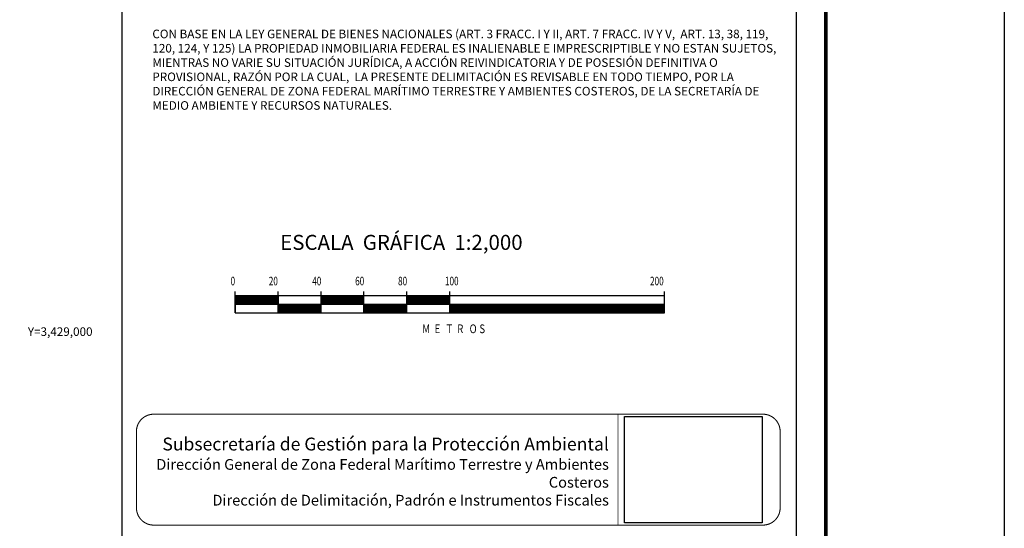
# Model space of a CAD drawing. Units: millimetres. Extents: x 301876 to 304276, y 3428652 to 3430452.
# Drawn here: x 303817 to 304276, y 3428908 to 3429145 of the extents above; entities that cross this region are included whole.
import ezdxf
from ezdxf.enums import TextEntityAlignment as Align

# ---------------------------------------------------------------- set-up
doc = ezdxf.new("R2010")
doc.units = ezdxf.units.MM
doc.linetypes.add('CENTRO1', pattern=[0.44, 0.2, -0.08, 0.08, -0.08])
for name, color, linetype in [('CUADCONZI', 7, 'Continuous'), ('CVL_RET_TX', 7, 'Continuous'), ('Lomo', 7, 'Continuous'), ('MARGEN', 7, 'Continuous')]:
    doc.layers.add(name, color=color, linetype=linetype)
doc.styles.add('ROMAND', font='romand', dxfattribs={"height": 80})
doc.styles.add('ROMANS', font='ROMANS', dxfattribs={"height": 0.2})
doc.styles.add('SIMPLEX1', font='simplex1.shx')
doc.styles.get("Standard").update_dxf_attribs({"font": 'arial.ttf'})
picture_1 = doc.add_image_def('image2.jpg', size_in_pixel=(1000, 773))

msp = doc.modelspace()

# ---------------------------------------------------------------- linework, layer by layer
at = {"layer": 'Lomo', "color": 7}
for p, q in [((303864.7, 3428747, 1.16), (303864.7, 3430344.63, 1.16)), ((304178.99, 3428747, 1.16), (304178.99, 3430344.63, 1.16)), ((303917.37, 3429008.69, 1.16), (303917.37, 3429018.69, 1.16)), ((303917.37, 3429013.65, 1.16), (303920.41, 3429016.69, 1.16)), ((303917.37, 3429014.01, 1.16), (303920.06, 3429016.69, 1.16)), ((303917.37, 3429014.36, 1.16), (303919.7, 3429016.69, 1.16)), ((303917.37, 3429014.71, 1.16), (303919.35, 3429016.69, 1.16)), ((303917.37, 3429013.3, 1.16), (303920.76, 3429016.69, 1.16)), ((303917.37, 3429015.07, 1.16), (303919, 3429016.69, 1.16)), ((303917.37, 3429015.42, 1.16), (303918.64, 3429016.69, 1.16)), ((303917.37, 3429015.77, 1.16), (303918.29, 3429016.69, 1.16)), ((303917.37, 3429016.13, 1.16), (303917.93, 3429016.69, 1.16)), ((303917.37, 3429016.48, 1.16), (303917.58, 3429016.69, 1.16)), ((303917.37, 3429016.69, 1.16), (303917.37, 3429008.69, 1.16)), ((303917.37, 3429012.94, 1.16), (303921.12, 3429016.69, 1.16)), ((304117.37, 3429016.69, 1.16), (303917.37, 3429016.69, 1.16)), ((303917.47, 3429012.69, 1.16), (303921.47, 3429016.69, 1.16)), ((303917.82, 3429012.69, 1.16), (303921.82, 3429016.69, 1.16)), ((303918.18, 3429012.69, 1.16), (303922.18, 3429016.69, 1.16)), ((303918.53, 3429012.69, 1.16), (303922.53, 3429016.69, 1.16)), ((303918.88, 3429012.69, 1.16), (303922.88, 3429016.69, 1.16)), ((303919.24, 3429012.69, 1.16), (303923.24, 3429016.69, 1.16)), ((303919.59, 3429012.69, 1.16), (303923.59, 3429016.69, 1.16)), ((303919.95, 3429012.69, 1.16), (303923.95, 3429016.69, 1.16)), ((303920.3, 3429012.69, 1.16), (303924.3, 3429016.69, 1.16)), ((303920.65, 3429012.69, 1.16), (303924.65, 3429016.69, 1.16)), ((303921.01, 3429012.69, 1.16), (303925.01, 3429016.69, 1.16)), ((303921.36, 3429012.69, 1.16), (303925.36, 3429016.69, 1.16)), ((303921.71, 3429012.69, 1.16), (303925.71, 3429016.69, 1.16)), ((303922.07, 3429012.69, 1.16), (303926.07, 3429016.69, 1.16)), ((303922.42, 3429012.69, 1.16), (303926.42, 3429016.69, 1.16)), ((303922.77, 3429012.69, 1.16), (303926.77, 3429016.69, 1.16)), ((303923.13, 3429012.69, 1.16), (303927.13, 3429016.69, 1.16)), ((303923.48, 3429012.69, 1.16), (303927.48, 3429016.69, 1.16)), ((303923.83, 3429012.69, 1.16), (303927.83, 3429016.69, 1.16)), ((303924.19, 3429012.69, 1.16), (303928.19, 3429016.69, 1.16)), ((303924.54, 3429012.69, 1.16), (303928.54, 3429016.69, 1.16)), ((303924.89, 3429012.69, 1.16), (303928.89, 3429016.69, 1.16)), ((303925.25, 3429012.69, 1.16), (303929.25, 3429016.69, 1.16)), ((303925.6, 3429012.69, 1.16), (303929.6, 3429016.69, 1.16)), ((303925.96, 3429012.69, 1.16), (303929.96, 3429016.69, 1.16)), ((303926.31, 3429012.69, 1.16), (303930.31, 3429016.69, 1.16)), ((303926.66, 3429012.69, 1.16), (303930.66, 3429016.69, 1.16)), ((303927.02, 3429012.69, 1.16), (303931.02, 3429016.69, 1.16)), ((303927.37, 3429012.69, 1.16), (303931.37, 3429016.69, 1.16)), ((303927.72, 3429012.69, 1.16), (303931.72, 3429016.69, 1.16)), ((303928.08, 3429012.69, 1.16), (303932.08, 3429016.69, 1.16)), ((303928.43, 3429012.69, 1.16), (303932.43, 3429016.69, 1.16)), ((303928.78, 3429012.69, 1.16), (303932.78, 3429016.69, 1.16)), ((303929.14, 3429012.69, 1.16), (303933.14, 3429016.69, 1.16)), ((303929.49, 3429012.69, 1.16), (303933.49, 3429016.69, 1.16)), ((303929.84, 3429012.69, 1.16), (303933.84, 3429016.69, 1.16)), ((303930.2, 3429012.69, 1.16), (303934.2, 3429016.69, 1.16)), ((303930.55, 3429012.69, 1.16), (303934.55, 3429016.69, 1.16)), ((303930.91, 3429012.69, 1.16), (303934.91, 3429016.69, 1.16)), ((303931.26, 3429012.69, 1.16), (303935.26, 3429016.69, 1.16)), ((303931.61, 3429012.69, 1.16), (303935.61, 3429016.69, 1.16)), ((303931.97, 3429012.69, 1.16), (303935.97, 3429016.69, 1.16)), ((303932.32, 3429012.69, 1.16), (303936.32, 3429016.69, 1.16)), ((303932.67, 3429012.69, 1.16), (303936.67, 3429016.69, 1.16)), ((303933.03, 3429012.69, 1.16), (303937.03, 3429016.69, 1.16)), ((303933.38, 3429012.69, 1.16), (303937.37, 3429016.68, 1.16)), ((303933.73, 3429012.69, 1.16), (303937.37, 3429016.33, 1.16)), ((303934.09, 3429012.69, 1.16), (303937.37, 3429015.97, 1.16)), ((303934.44, 3429012.69, 1.16), (303937.37, 3429015.62, 1.16)), ((303934.79, 3429012.69, 1.16), (303937.37, 3429015.27, 1.16)), ((303935.15, 3429012.69, 1.16), (303937.37, 3429014.91, 1.16)), ((303935.5, 3429012.69, 1.16), (303937.37, 3429014.56, 1.16)), ((303937.37, 3429008.69, 1.16), (303937.37, 3429018.69, 1.16)), ((303937.37, 3429016.69, 1.16), (303937.37, 3429008.69, 1.16)), ((303957.37, 3429008.69, 1.16), (303957.37, 3429018.69, 1.16)), ((303957.37, 3429012.99, 1.16), (303961.07, 3429016.69, 1.16)), ((303957.37, 3429013.35, 1.16), (303960.71, 3429016.69, 1.16)), ((303957.37, 3429013.7, 1.16), (303960.36, 3429016.69, 1.16)), ((303957.37, 3429014.05, 1.16), (303960.01, 3429016.69, 1.16)), ((303957.37, 3429014.41, 1.16), (303959.65, 3429016.69, 1.16)), ((303957.37, 3429014.76, 1.16), (303959.3, 3429016.69, 1.16)), ((303957.37, 3429015.11, 1.16), (303958.95, 3429016.69, 1.16)), ((303957.37, 3429015.47, 1.16), (303958.59, 3429016.69, 1.16)), ((303957.37, 3429015.82, 1.16), (303958.24, 3429016.69, 1.16)), ((303957.37, 3429016.18, 1.16), (303957.89, 3429016.69, 1.16)), ((303957.37, 3429016.53, 1.16), (303957.53, 3429016.69, 1.16)), ((303957.42, 3429012.69, 1.16), (303961.42, 3429016.69, 1.16)), ((303957.78, 3429012.69, 1.16), (303961.78, 3429016.69, 1.16)), ((303958.13, 3429012.69, 1.16), (303962.13, 3429016.69, 1.16)), ((303958.48, 3429012.69, 1.16), (303962.48, 3429016.69, 1.16)), ((303958.84, 3429012.69, 1.16), (303962.84, 3429016.69, 1.16)), ((303959.19, 3429012.69, 1.16), (303963.19, 3429016.69, 1.16)), ((303959.54, 3429012.69, 1.16), (303963.54, 3429016.69, 1.16)), ((303959.9, 3429012.69, 1.16), (303963.9, 3429016.69, 1.16)), ((303960.25, 3429012.69, 1.16), (303964.25, 3429016.69, 1.16)), ((303960.6, 3429012.69, 1.16), (303964.6, 3429016.69, 1.16)), ((303960.96, 3429012.69, 1.16), (303964.96, 3429016.69, 1.16)), ((303961.31, 3429012.69, 1.16), (303965.31, 3429016.69, 1.16)), ((303961.66, 3429012.69, 1.16), (303965.66, 3429016.69, 1.16)), ((303962.02, 3429012.69, 1.16), (303966.02, 3429016.69, 1.16)), ((303962.37, 3429012.69, 1.16), (303966.37, 3429016.69, 1.16)), ((303962.72, 3429012.69, 1.16), (303966.72, 3429016.69, 1.16)), ((303963.08, 3429012.69, 1.16), (303967.08, 3429016.69, 1.16)), ((303963.43, 3429012.69, 1.16), (303967.43, 3429016.69, 1.16)), ((303963.79, 3429012.69, 1.16), (303967.79, 3429016.69, 1.16)), ((303964.14, 3429012.69, 1.16), (303968.14, 3429016.69, 1.16)), ((303964.49, 3429012.69, 1.16), (303968.49, 3429016.69, 1.16)), ((303964.85, 3429012.69, 1.16), (303968.85, 3429016.69, 1.16)), ((303965.2, 3429012.69, 1.16), (303969.2, 3429016.69, 1.16)), ((303965.55, 3429012.69, 1.16), (303969.55, 3429016.69, 1.16)), ((303965.91, 3429012.69, 1.16), (303969.91, 3429016.69, 1.16)), ((303966.26, 3429012.69, 1.16), (303970.26, 3429016.69, 1.16)), ((303966.61, 3429012.69, 1.16), (303970.61, 3429016.69, 1.16)), ((303966.97, 3429012.69, 1.16), (303970.97, 3429016.69, 1.16)), ((303967.32, 3429012.69, 1.16), (303971.32, 3429016.69, 1.16)), ((303967.67, 3429012.69, 1.16), (303971.67, 3429016.69, 1.16)), ((303968.03, 3429012.69, 1.16), (303972.03, 3429016.69, 1.16)), ((303968.38, 3429012.69, 1.16), (303972.38, 3429016.69, 1.16)), ((303968.74, 3429012.69, 1.16), (303972.74, 3429016.69, 1.16)), ((303969.09, 3429012.69, 1.16), (303973.09, 3429016.69, 1.16)), ((303969.44, 3429012.69, 1.16), (303973.44, 3429016.69, 1.16)), ((303969.8, 3429012.69, 1.16), (303973.8, 3429016.69, 1.16)), ((303970.15, 3429012.69, 1.16), (303974.15, 3429016.69, 1.16)), ((303970.5, 3429012.69, 1.16), (303974.5, 3429016.69, 1.16)), ((303970.86, 3429012.69, 1.16), (303974.86, 3429016.69, 1.16)), ((303971.21, 3429012.69, 1.16), (303975.21, 3429016.69, 1.16)), ((303971.56, 3429012.69, 1.16), (303975.56, 3429016.69, 1.16)), ((303971.92, 3429012.69, 1.16), (303975.92, 3429016.69, 1.16)), ((303972.27, 3429012.69, 1.16), (303976.27, 3429016.69, 1.16)), ((303972.62, 3429012.69, 1.16), (303976.62, 3429016.69, 1.16)), ((303972.98, 3429012.69, 1.16), (303976.98, 3429016.69, 1.16)), ((303973.33, 3429012.69, 1.16), (303977.33, 3429016.69, 1.16)), ((303973.69, 3429012.69, 1.16), (303977.37, 3429016.38, 1.16)), ((303974.04, 3429012.69, 1.16), (303977.37, 3429016.02, 1.16)), ((303974.39, 3429012.69, 1.16), (303977.37, 3429015.67, 1.16)), ((303974.75, 3429012.69, 1.16), (303977.37, 3429015.32, 1.16)), ((303975.1, 3429012.69, 1.16), (303977.37, 3429014.96, 1.16)), ((303975.45, 3429012.69, 1.16), (303977.37, 3429014.61, 1.16)), ((303977.37, 3429008.69, 1.16), (303977.37, 3429018.69, 1.16)), ((303997.37, 3429008.69, 1.16), (303997.37, 3429018.69, 1.16)), ((303997.37, 3429012.69, 1.16), (304001.37, 3429016.69, 1.16)), ((303997.37, 3429013.04, 1.16), (304001.02, 3429016.69, 1.16)), ((303997.37, 3429013.4, 1.16), (304000.67, 3429016.69, 1.16)), ((303997.37, 3429013.75, 1.16), (304000.31, 3429016.69, 1.16)), ((303997.37, 3429014.1, 1.16), (303999.96, 3429016.69, 1.16)), ((303997.37, 3429014.46, 1.16), (303999.61, 3429016.69, 1.16)), ((303997.37, 3429014.81, 1.16), (303999.25, 3429016.69, 1.16)), ((303997.37, 3429015.16, 1.16), (303998.9, 3429016.69, 1.16)), ((303997.37, 3429015.52, 1.16), (303998.54, 3429016.69, 1.16)), ((303997.37, 3429015.87, 1.16), (303998.19, 3429016.69, 1.16)), ((303997.37, 3429016.22, 1.16), (303997.84, 3429016.69, 1.16)), ((303997.37, 3429016.58, 1.16), (303997.48, 3429016.69, 1.16)), ((303997.73, 3429012.69, 1.16), (304001.73, 3429016.69, 1.16)), ((303998.08, 3429012.69, 1.16), (304002.08, 3429016.69, 1.16)), ((303998.43, 3429012.69, 1.16), (304002.43, 3429016.69, 1.16)), ((303998.79, 3429012.69, 1.16), (304002.79, 3429016.69, 1.16)), ((303999.14, 3429012.69, 1.16), (304003.14, 3429016.69, 1.16)), ((303999.49, 3429012.69, 1.16), (304003.49, 3429016.69, 1.16)), ((303999.85, 3429012.69, 1.16), (304003.85, 3429016.69, 1.16)), ((304000.2, 3429012.69, 1.16), (304004.2, 3429016.69, 1.16)), ((304000.56, 3429012.69, 1.16), (304004.56, 3429016.69, 1.16)), ((304000.91, 3429012.69, 1.16), (304004.91, 3429016.69, 1.16)), ((304001.26, 3429012.69, 1.16), (304005.26, 3429016.69, 1.16)), ((304001.62, 3429012.69, 1.16), (304005.62, 3429016.69, 1.16)), ((304001.97, 3429012.69, 1.16), (304005.97, 3429016.69, 1.16)), ((304002.32, 3429012.69, 1.16), (304006.32, 3429016.69, 1.16)), ((304002.68, 3429012.69, 1.16), (304006.68, 3429016.69, 1.16)), ((304003.03, 3429012.69, 1.16), (304007.03, 3429016.69, 1.16)), ((304003.38, 3429012.69, 1.16), (304007.38, 3429016.69, 1.16)), ((304003.74, 3429012.69, 1.16), (304007.74, 3429016.69, 1.16)), ((304004.09, 3429012.69, 1.16), (304008.09, 3429016.69, 1.16)), ((304004.44, 3429012.69, 1.16), (304008.44, 3429016.69, 1.16)), ((304004.8, 3429012.69, 1.16), (304008.8, 3429016.69, 1.16)), ((304005.15, 3429012.69, 1.16), (304009.15, 3429016.69, 1.16)), ((304005.5, 3429012.69, 1.16), (304009.5, 3429016.69, 1.16)), ((304005.86, 3429012.69, 1.16), (304009.86, 3429016.69, 1.16)), ((304006.21, 3429012.69, 1.16), (304010.21, 3429016.69, 1.16)), ((304006.57, 3429012.69, 1.16), (304010.57, 3429016.69, 1.16)), ((304006.92, 3429012.69, 1.16), (304010.92, 3429016.69, 1.16)), ((304007.27, 3429012.69, 1.16), (304011.27, 3429016.69, 1.16)), ((304007.63, 3429012.69, 1.16), (304011.63, 3429016.69, 1.16)), ((304007.98, 3429012.69, 1.16), (304011.98, 3429016.69, 1.16)), ((304008.33, 3429012.69, 1.16), (304012.33, 3429016.69, 1.16)), ((304008.69, 3429012.69, 1.16), (304012.69, 3429016.69, 1.16)), ((304009.04, 3429012.69, 1.16), (304013.04, 3429016.69, 1.16)), ((304009.39, 3429012.69, 1.16), (304013.39, 3429016.69, 1.16)), ((304009.75, 3429012.69, 1.16), (304013.75, 3429016.69, 1.16)), ((304010.1, 3429012.69, 1.16), (304014.1, 3429016.69, 1.16)), ((304010.45, 3429012.69, 1.16), (304014.45, 3429016.69, 1.16)), ((304010.81, 3429012.69, 1.16), (304014.81, 3429016.69, 1.16)), ((304011.16, 3429012.69, 1.16), (304015.16, 3429016.69, 1.16)), ((304011.52, 3429012.69, 1.16), (304015.52, 3429016.69, 1.16)), ((304011.87, 3429012.69, 1.16), (304015.87, 3429016.69, 1.16)), ((304012.22, 3429012.69, 1.16), (304016.22, 3429016.69, 1.16)), ((304012.58, 3429012.69, 1.16), (304016.58, 3429016.69, 1.16)), ((304012.93, 3429012.69, 1.16), (304016.93, 3429016.69, 1.16)), ((304013.28, 3429012.69, 1.16), (304017.28, 3429016.69, 1.16)), ((304013.64, 3429012.69, 1.16), (304017.37, 3429016.42, 1.16)), ((304013.99, 3429012.69, 1.16), (304017.37, 3429016.07, 1.16)), ((304014.34, 3429012.69, 1.16), (304017.37, 3429015.72, 1.16)), ((304014.7, 3429012.69, 1.16), (304017.37, 3429015.36, 1.16)), ((304015.05, 3429012.69, 1.16), (304017.37, 3429015.01, 1.16)), ((304015.4, 3429012.69, 1.16), (304017.37, 3429014.66, 1.16)), ((304017.37, 3429008.69, 1.16), (304017.37, 3429018.69, 1.16)), ((304117.37, 3429008.69, 1.16), (304117.37, 3429018.69, 1.16)), ((304117.37, 3429008.69, 1.16), (304117.37, 3429016.69, 1.16)), ((304117.37, 3429012.69, 1.16), (303917.37, 3429012.69, 1.16)), ((303935.85, 3429012.69, 1.16), (303937.37, 3429014.21, 1.16)), ((303936.21, 3429012.69, 1.16), (303937.37, 3429013.85, 1.16)), ((303936.56, 3429012.69, 1.16), (303937.37, 3429013.5, 1.16)), ((303936.92, 3429012.69, 1.16), (303937.37, 3429013.15, 1.16)), ((303937.27, 3429012.69, 1.16), (303937.37, 3429012.79, 1.16)), ((303937.37, 3429012.44, 1.16), (303937.62, 3429012.69, 1.16)), ((303937.37, 3429008.9, 1.16), (303941.16, 3429012.69, 1.16)), ((303937.37, 3429009.26, 1.16), (303940.8, 3429012.69, 1.16)), ((303937.37, 3429009.61, 1.16), (303940.45, 3429012.69, 1.16)), ((303937.37, 3429009.96, 1.16), (303940.1, 3429012.69, 1.16)), ((303937.37, 3429010.32, 1.16), (303939.74, 3429012.69, 1.16)), ((303937.37, 3429010.67, 1.16), (303939.39, 3429012.69, 1.16)), ((303937.37, 3429011.02, 1.16), (303939.04, 3429012.69, 1.16)), ((303937.37, 3429011.38, 1.16), (303938.68, 3429012.69, 1.16)), ((303937.37, 3429011.73, 1.16), (303938.33, 3429012.69, 1.16)), ((303937.37, 3429012.09, 1.16), (303937.98, 3429012.69, 1.16)), ((303937.51, 3429008.69, 1.16), (303941.51, 3429012.69, 1.16)), ((303937.87, 3429008.69, 1.16), (303941.87, 3429012.69, 1.16)), ((303938.22, 3429008.69, 1.16), (303942.22, 3429012.69, 1.16)), ((303938.57, 3429008.69, 1.16), (303942.57, 3429012.69, 1.16)), ((303938.93, 3429008.69, 1.16), (303942.93, 3429012.69, 1.16)), ((303939.28, 3429008.69, 1.16), (303943.28, 3429012.69, 1.16)), ((303939.63, 3429008.69, 1.16), (303943.63, 3429012.69, 1.16)), ((303939.99, 3429008.69, 1.16), (303943.99, 3429012.69, 1.16)), ((303940.34, 3429008.69, 1.16), (303944.34, 3429012.69, 1.16)), ((303940.69, 3429008.69, 1.16), (303944.69, 3429012.69, 1.16)), ((303941.05, 3429008.69, 1.16), (303945.05, 3429012.69, 1.16)), ((303941.4, 3429008.69, 1.16), (303945.4, 3429012.69, 1.16)), ((303941.75, 3429008.69, 1.16), (303945.75, 3429012.69, 1.16)), ((303942.11, 3429008.69, 1.16), (303946.11, 3429012.69, 1.16)), ((303942.46, 3429008.69, 1.16), (303946.46, 3429012.69, 1.16)), ((303942.82, 3429008.69, 1.16), (303946.82, 3429012.69, 1.16)), ((303943.17, 3429008.69, 1.16), (303947.17, 3429012.69, 1.16)), ((303943.52, 3429008.69, 1.16), (303947.52, 3429012.69, 1.16)), ((303943.88, 3429008.69, 1.16), (303947.88, 3429012.69, 1.16)), ((303944.23, 3429008.69, 1.16), (303948.23, 3429012.69, 1.16)), ((303944.58, 3429008.69, 1.16), (303948.58, 3429012.69, 1.16)), ((303944.94, 3429008.69, 1.16), (303948.94, 3429012.69, 1.16)), ((303945.29, 3429008.69, 1.16), (303949.29, 3429012.69, 1.16)), ((303945.64, 3429008.69, 1.16), (303949.64, 3429012.69, 1.16)), ((303946, 3429008.69, 1.16), (303950, 3429012.69, 1.16)), ((303946.35, 3429008.69, 1.16), (303950.35, 3429012.69, 1.16)), ((303946.7, 3429008.69, 1.16), (303950.7, 3429012.69, 1.16)), ((303947.06, 3429008.69, 1.16), (303951.06, 3429012.69, 1.16)), ((303947.41, 3429008.69, 1.16), (303951.41, 3429012.69, 1.16)), ((303947.76, 3429008.69, 1.16), (303951.76, 3429012.69, 1.16)), ((303948.12, 3429008.69, 1.16), (303952.12, 3429012.69, 1.16)), ((303948.47, 3429008.69, 1.16), (303952.47, 3429012.69, 1.16)), ((303948.83, 3429008.69, 1.16), (303952.83, 3429012.69, 1.16)), ((303949.18, 3429008.69, 1.16), (303953.18, 3429012.69, 1.16)), ((303949.53, 3429008.69, 1.16), (303953.53, 3429012.69, 1.16)), ((303949.89, 3429008.69, 1.16), (303953.89, 3429012.69, 1.16)), ((303950.24, 3429008.69, 1.16), (303954.24, 3429012.69, 1.16)), ((303950.59, 3429008.69, 1.16), (303954.59, 3429012.69, 1.16)), ((303950.95, 3429008.69, 1.16), (303954.95, 3429012.69, 1.16)), ((303951.3, 3429008.69, 1.16), (303955.3, 3429012.69, 1.16)), ((303951.65, 3429008.69, 1.16), (303955.65, 3429012.69, 1.16)), ((303952.01, 3429008.69, 1.16), (303956.01, 3429012.69, 1.16)), ((303952.36, 3429008.69, 1.16), (303956.36, 3429012.69, 1.16)), ((303952.71, 3429008.69, 1.16), (303956.71, 3429012.69, 1.16)), ((303953.07, 3429008.69, 1.16), (303957.07, 3429012.69, 1.16)), ((303953.42, 3429008.69, 1.16), (303957.37, 3429012.64, 1.16)), ((303953.78, 3429008.69, 1.16), (303957.37, 3429012.29, 1.16)), ((303954.13, 3429008.69, 1.16), (303957.37, 3429011.93, 1.16)), ((303954.48, 3429008.69, 1.16), (303957.37, 3429011.58, 1.16)), ((303954.84, 3429008.69, 1.16), (303957.37, 3429011.23, 1.16)), ((303955.19, 3429008.69, 1.16), (303957.37, 3429010.87, 1.16)), ((303955.54, 3429008.69, 1.16), (303957.37, 3429010.52, 1.16)), ((303955.9, 3429008.69, 1.16), (303957.37, 3429010.16, 1.16)), ((303975.81, 3429012.69, 1.16), (303977.37, 3429014.26, 1.16)), ((303976.16, 3429012.69, 1.16), (303977.37, 3429013.9, 1.16)), ((303976.51, 3429012.69, 1.16), (303977.37, 3429013.55, 1.16)), ((303976.87, 3429012.69, 1.16), (303977.37, 3429013.19, 1.16)), ((303977.22, 3429012.69, 1.16), (303977.37, 3429012.84, 1.16)), ((303977.37, 3429008.95, 1.16), (303981.11, 3429012.69, 1.16)), ((303977.37, 3429009.31, 1.16), (303980.76, 3429012.69, 1.16)), ((303977.37, 3429009.66, 1.16), (303980.4, 3429012.69, 1.16)), ((303977.37, 3429010.01, 1.16), (303980.05, 3429012.69, 1.16)), ((303977.37, 3429010.37, 1.16), (303979.7, 3429012.69, 1.16)), ((303977.37, 3429010.72, 1.16), (303979.34, 3429012.69, 1.16)), ((303977.37, 3429011.07, 1.16), (303978.99, 3429012.69, 1.16)), ((303977.37, 3429011.43, 1.16), (303978.63, 3429012.69, 1.16)), ((303977.37, 3429011.78, 1.16), (303978.28, 3429012.69, 1.16)), ((303977.37, 3429012.13, 1.16), (303977.93, 3429012.69, 1.16)), ((303977.37, 3429012.49, 1.16), (303977.57, 3429012.69, 1.16)), ((303977.46, 3429008.69, 1.16), (303981.46, 3429012.69, 1.16)), ((303977.82, 3429008.69, 1.16), (303981.82, 3429012.69, 1.16)), ((303978.17, 3429008.69, 1.16), (303982.17, 3429012.69, 1.16)), ((303978.52, 3429008.69, 1.16), (303982.52, 3429012.69, 1.16)), ((303978.88, 3429008.69, 1.16), (303982.88, 3429012.69, 1.16)), ((303979.23, 3429008.69, 1.16), (303983.23, 3429012.69, 1.16)), ((303979.58, 3429008.69, 1.16), (303983.58, 3429012.69, 1.16)), ((303979.94, 3429008.69, 1.16), (303983.94, 3429012.69, 1.16)), ((303980.29, 3429008.69, 1.16), (303984.29, 3429012.69, 1.16)), ((303980.65, 3429008.69, 1.16), (303984.65, 3429012.69, 1.16)), ((303981, 3429008.69, 1.16), (303985, 3429012.69, 1.16)), ((303981.35, 3429008.69, 1.16), (303985.35, 3429012.69, 1.16)), ((303981.71, 3429008.69, 1.16), (303985.71, 3429012.69, 1.16)), ((303982.06, 3429008.69, 1.16), (303986.06, 3429012.69, 1.16)), ((303982.41, 3429008.69, 1.16), (303986.41, 3429012.69, 1.16)), ((303982.77, 3429008.69, 1.16), (303986.77, 3429012.69, 1.16)), ((303983.12, 3429008.69, 1.16), (303987.12, 3429012.69, 1.16)), ((303983.47, 3429008.69, 1.16), (303987.47, 3429012.69, 1.16)), ((303983.83, 3429008.69, 1.16), (303987.83, 3429012.69, 1.16)), ((303984.18, 3429008.69, 1.16), (303988.18, 3429012.69, 1.16)), ((303984.53, 3429008.69, 1.16), (303988.53, 3429012.69, 1.16)), ((303984.89, 3429008.69, 1.16), (303988.89, 3429012.69, 1.16)), ((303985.24, 3429008.69, 1.16), (303989.24, 3429012.69, 1.16)), ((303985.6, 3429008.69, 1.16), (303989.6, 3429012.69, 1.16)), ((303985.95, 3429008.69, 1.16), (303989.95, 3429012.69, 1.16)), ((303986.3, 3429008.69, 1.16), (303990.3, 3429012.69, 1.16)), ((303986.66, 3429008.69, 1.16), (303990.66, 3429012.69, 1.16)), ((303987.01, 3429008.69, 1.16), (303991.01, 3429012.69, 1.16)), ((303987.36, 3429008.69, 1.16), (303991.36, 3429012.69, 1.16)), ((303987.72, 3429008.69, 1.16), (303991.72, 3429012.69, 1.16)), ((303988.07, 3429008.69, 1.16), (303992.07, 3429012.69, 1.16)), ((303988.42, 3429008.69, 1.16), (303992.42, 3429012.69, 1.16)), ((303988.78, 3429008.69, 1.16), (303992.78, 3429012.69, 1.16)), ((303989.13, 3429008.69, 1.16), (303993.13, 3429012.69, 1.16)), ((303989.48, 3429008.69, 1.16), (303993.48, 3429012.69, 1.16)), ((303989.84, 3429008.69, 1.16), (303993.84, 3429012.69, 1.16)), ((303990.19, 3429008.69, 1.16), (303994.19, 3429012.69, 1.16)), ((303990.54, 3429008.69, 1.16), (303994.54, 3429012.69, 1.16)), ((303990.9, 3429008.69, 1.16), (303994.9, 3429012.69, 1.16)), ((303991.25, 3429008.69, 1.16), (303995.25, 3429012.69, 1.16)), ((303991.61, 3429008.69, 1.16), (303995.61, 3429012.69, 1.16)), ((303991.96, 3429008.69, 1.16), (303995.96, 3429012.69, 1.16)), ((303992.31, 3429008.69, 1.16), (303996.31, 3429012.69, 1.16)), ((303992.67, 3429008.69, 1.16), (303996.67, 3429012.69, 1.16)), ((303993.02, 3429008.69, 1.16), (303997.02, 3429012.69, 1.16)), ((303993.37, 3429008.69, 1.16), (303997.37, 3429012.69, 1.16)), ((303993.73, 3429008.69, 1.16), (303997.37, 3429012.33, 1.16)), ((303994.08, 3429008.69, 1.16), (303997.37, 3429011.98, 1.16)), ((303994.43, 3429008.69, 1.16), (303997.37, 3429011.63, 1.16)), ((303994.79, 3429008.69, 1.16), (303997.37, 3429011.27, 1.16)), ((303995.14, 3429008.69, 1.16), (303997.37, 3429010.92, 1.16)), ((303995.49, 3429008.69, 1.16), (303997.37, 3429010.57, 1.16)), ((303995.85, 3429008.69, 1.16), (303997.37, 3429010.21, 1.16)), ((303996.2, 3429008.69, 1.16), (303997.37, 3429009.86, 1.16)), ((304015.76, 3429012.69, 1.16), (304017.37, 3429014.3, 1.16)), ((304016.11, 3429012.69, 1.16), (304017.37, 3429013.95, 1.16)), ((304016.47, 3429012.69, 1.16), (304017.37, 3429013.6, 1.16)), ((304016.82, 3429012.69, 1.16), (304017.37, 3429013.24, 1.16)), ((304017.17, 3429012.69, 1.16), (304017.37, 3429012.89, 1.16)), ((304017.37, 3429009, 1.16), (304021.06, 3429012.69, 1.16)), ((304017.37, 3429009.35, 1.16), (304020.71, 3429012.69, 1.16)), ((304017.37, 3429009.71, 1.16), (304020.35, 3429012.69, 1.16)), ((304017.37, 3429010.06, 1.16), (304020, 3429012.69, 1.16)), ((304017.37, 3429010.41, 1.16), (304019.65, 3429012.69, 1.16)), ((304017.37, 3429010.77, 1.16), (304019.29, 3429012.69, 1.16)), ((304017.37, 3429011.12, 1.16), (304018.94, 3429012.69, 1.16)), ((304017.37, 3429011.48, 1.16), (304018.59, 3429012.69, 1.16)), ((304017.37, 3429011.83, 1.16), (304018.23, 3429012.69, 1.16)), ((304017.37, 3429012.18, 1.16), (304017.88, 3429012.69, 1.16)), ((304017.37, 3429012.54, 1.16), (304017.53, 3429012.69, 1.16)), ((304017.41, 3429008.69, 1.16), (304021.41, 3429012.69, 1.16)), ((304017.77, 3429008.69, 1.16), (304021.77, 3429012.69, 1.16)), ((304018.12, 3429008.69, 1.16), (304022.12, 3429012.69, 1.16)), ((304018.48, 3429008.69, 1.16), (304022.48, 3429012.69, 1.16)), ((304018.83, 3429008.69, 1.16), (304022.83, 3429012.69, 1.16)), ((304019.18, 3429008.69, 1.16), (304023.18, 3429012.69, 1.16)), ((304019.54, 3429008.69, 1.16), (304023.54, 3429012.69, 1.16)), ((304019.89, 3429008.69, 1.16), (304023.89, 3429012.69, 1.16)), ((304020.24, 3429008.69, 1.16), (304024.24, 3429012.69, 1.16)), ((304020.6, 3429008.69, 1.16), (304024.6, 3429012.69, 1.16)), ((304020.95, 3429008.69, 1.16), (304024.95, 3429012.69, 1.16)), ((304021.3, 3429008.69, 1.16), (304025.3, 3429012.69, 1.16)), ((304021.66, 3429008.69, 1.16), (304025.66, 3429012.69, 1.16)), ((304022.01, 3429008.69, 1.16), (304026.01, 3429012.69, 1.16)), ((304022.36, 3429008.69, 1.16), (304026.36, 3429012.69, 1.16)), ((304022.72, 3429008.69, 1.16), (304026.72, 3429012.69, 1.16)), ((304023.07, 3429008.69, 1.16), (304027.07, 3429012.69, 1.16)), ((304023.43, 3429008.69, 1.16), (304027.43, 3429012.69, 1.16)), ((304023.78, 3429008.69, 1.16), (304027.78, 3429012.69, 1.16)), ((304024.13, 3429008.69, 1.16), (304028.13, 3429012.69, 1.16)), ((304024.49, 3429008.69, 1.16), (304028.49, 3429012.69, 1.16)), ((304024.84, 3429008.69, 1.16), (304028.84, 3429012.69, 1.16)), ((304025.19, 3429008.69, 1.16), (304029.19, 3429012.69, 1.16)), ((304025.55, 3429008.69, 1.16), (304029.55, 3429012.69, 1.16)), ((304025.9, 3429008.69, 1.16), (304029.9, 3429012.69, 1.16)), ((304026.25, 3429008.69, 1.16), (304030.25, 3429012.69, 1.16)), ((304026.61, 3429008.69, 1.16), (304030.61, 3429012.69, 1.16)), ((304026.96, 3429008.69, 1.16), (304030.96, 3429012.69, 1.16)), ((304027.31, 3429008.69, 1.16), (304031.31, 3429012.69, 1.16)), ((304027.67, 3429008.69, 1.16), (304031.67, 3429012.69, 1.16)), ((304028.02, 3429008.69, 1.16), (304032.02, 3429012.69, 1.16)), ((304028.37, 3429008.69, 1.16), (304032.37, 3429012.69, 1.16)), ((304028.73, 3429008.69, 1.16), (304032.73, 3429012.69, 1.16)), ((304029.08, 3429008.69, 1.16), (304033.08, 3429012.69, 1.16)), ((304029.44, 3429008.69, 1.16), (304033.44, 3429012.69, 1.16)), ((304029.79, 3429008.69, 1.16), (304033.79, 3429012.69, 1.16)), ((304030.14, 3429008.69, 1.16), (304034.14, 3429012.69, 1.16)), ((304030.5, 3429008.69, 1.16), (304034.5, 3429012.69, 1.16)), ((304030.85, 3429008.69, 1.16), (304034.85, 3429012.69, 1.16)), ((304031.2, 3429008.69, 1.16), (304035.2, 3429012.69, 1.16)), ((304031.56, 3429008.69, 1.16), (304035.56, 3429012.69, 1.16)), ((304031.91, 3429008.69, 1.16), (304035.91, 3429012.69, 1.16)), ((304032.26, 3429008.69, 1.16), (304036.26, 3429012.69, 1.16)), ((304032.62, 3429008.69, 1.16), (304036.62, 3429012.69, 1.16)), ((304032.97, 3429008.69, 1.16), (304036.97, 3429012.69, 1.16)), ((304033.32, 3429008.69, 1.16), (304037.32, 3429012.69, 1.16)), ((304033.68, 3429008.69, 1.16), (304037.68, 3429012.69, 1.16)), ((304034.03, 3429008.69, 1.16), (304038.03, 3429012.69, 1.16)), ((304034.39, 3429008.69, 1.16), (304038.39, 3429012.69, 1.16)), ((304034.74, 3429008.69, 1.16), (304038.74, 3429012.69, 1.16)), ((304035.09, 3429008.69, 1.16), (304039.09, 3429012.69, 1.16)), ((304035.45, 3429008.69, 1.16), (304039.45, 3429012.69, 1.16)), ((304035.8, 3429008.69, 1.16), (304039.8, 3429012.69, 1.16)), ((304036.15, 3429008.69, 1.16), (304040.15, 3429012.69, 1.16)), ((304036.51, 3429008.69, 1.16), (304040.51, 3429012.69, 1.16)), ((304036.86, 3429008.69, 1.16), (304040.86, 3429012.69, 1.16)), ((304037.21, 3429008.69, 1.16), (304041.21, 3429012.69, 1.16)), ((304037.57, 3429008.69, 1.16), (304041.57, 3429012.69, 1.16)), ((304037.92, 3429008.69, 1.16), (304041.92, 3429012.69, 1.16)), ((304038.27, 3429008.69, 1.16), (304042.27, 3429012.69, 1.16)), ((304038.63, 3429008.69, 1.16), (304042.63, 3429012.69, 1.16)), ((304038.98, 3429008.69, 1.16), (304042.98, 3429012.69, 1.16)), ((304039.34, 3429008.69, 1.16), (304043.34, 3429012.69, 1.16)), ((304039.69, 3429008.69, 1.16), (304043.69, 3429012.69, 1.16)), ((304040.04, 3429008.69, 1.16), (304044.04, 3429012.69, 1.16)), ((304040.4, 3429008.69, 1.16), (304044.4, 3429012.69, 1.16)), ((304040.75, 3429008.69, 1.16), (304044.75, 3429012.69, 1.16)), ((304041.1, 3429008.69, 1.16), (304045.1, 3429012.69, 1.16)), ((304041.46, 3429008.69, 1.16), (304045.46, 3429012.69, 1.16)), ((304041.81, 3429008.69, 1.16), (304045.81, 3429012.69, 1.16)), ((304042.16, 3429008.69, 1.16), (304046.16, 3429012.69, 1.16)), ((304042.52, 3429008.69, 1.16), (304046.52, 3429012.69, 1.16)), ((304042.87, 3429008.69, 1.16), (304046.87, 3429012.69, 1.16)), ((304043.22, 3429008.69, 1.16), (304047.22, 3429012.69, 1.16)), ((304043.58, 3429008.69, 1.16), (304047.58, 3429012.69, 1.16)), ((304043.93, 3429008.69, 1.16), (304047.93, 3429012.69, 1.16)), ((304044.28, 3429008.69, 1.16), (304048.28, 3429012.69, 1.16)), ((304044.64, 3429008.69, 1.16), (304048.64, 3429012.69, 1.16)), ((304044.99, 3429008.69, 1.16), (304048.99, 3429012.69, 1.16)), ((304045.35, 3429008.69, 1.16), (304049.35, 3429012.69, 1.16)), ((304045.7, 3429008.69, 1.16), (304049.7, 3429012.69, 1.16)), ((304046.05, 3429008.69, 1.16), (304050.05, 3429012.69, 1.16)), ((304046.41, 3429008.69, 1.16), (304050.41, 3429012.69, 1.16)), ((304046.76, 3429008.69, 1.16), (304050.76, 3429012.69, 1.16)), ((304047.11, 3429008.69, 1.16), (304051.11, 3429012.69, 1.16)), ((304047.47, 3429008.69, 1.16), (304051.47, 3429012.69, 1.16)), ((304047.82, 3429008.69, 1.16), (304051.82, 3429012.69, 1.16)), ((304048.17, 3429008.69, 1.16), (304052.17, 3429012.69, 1.16)), ((304048.53, 3429008.69, 1.16), (304052.53, 3429012.69, 1.16)), ((304048.88, 3429008.69, 1.16), (304052.88, 3429012.69, 1.16)), ((304049.23, 3429008.69, 1.16), (304053.23, 3429012.69, 1.16)), ((304049.59, 3429008.69, 1.16), (304053.59, 3429012.69, 1.16)), ((304049.94, 3429008.69, 1.16), (304053.94, 3429012.69, 1.16)), ((304050.3, 3429008.69, 1.16), (304054.3, 3429012.69, 1.16)), ((304050.65, 3429008.69, 1.16), (304054.65, 3429012.69, 1.16)), ((304051, 3429008.69, 1.16), (304055, 3429012.69, 1.16)), ((304051.36, 3429008.69, 1.16), (304055.36, 3429012.69, 1.16)), ((304051.71, 3429008.69, 1.16), (304055.71, 3429012.69, 1.16)), ((304052.06, 3429008.69, 1.16), (304056.06, 3429012.69, 1.16)), ((304052.42, 3429008.69, 1.16), (304056.42, 3429012.69, 1.16)), ((304052.77, 3429008.69, 1.16), (304056.77, 3429012.69, 1.16)), ((304053.12, 3429008.69, 1.16), (304057.12, 3429012.69, 1.16)), ((304053.48, 3429008.69, 1.16), (304057.48, 3429012.69, 1.16)), ((304053.83, 3429008.69, 1.16), (304057.83, 3429012.69, 1.16)), ((304054.18, 3429008.69, 1.16), (304058.18, 3429012.69, 1.16)), ((304054.54, 3429008.69, 1.16), (304058.54, 3429012.69, 1.16)), ((304054.89, 3429008.69, 1.16), (304058.89, 3429012.69, 1.16)), ((304055.25, 3429008.69, 1.16), (304059.25, 3429012.69, 1.16)), ((304055.6, 3429008.69, 1.16), (304059.6, 3429012.69, 1.16)), ((304055.95, 3429008.69, 1.16), (304059.95, 3429012.69, 1.16)), ((304056.31, 3429008.69, 1.16), (304060.31, 3429012.69, 1.16)), ((304056.66, 3429008.69, 1.16), (304060.66, 3429012.69, 1.16)), ((304057.01, 3429008.69, 1.16), (304061.01, 3429012.69, 1.16)), ((304057.37, 3429008.69, 1.16), (304061.37, 3429012.69, 1.16)), ((304057.72, 3429008.69, 1.16), (304061.72, 3429012.69, 1.16)), ((304058.07, 3429008.69, 1.16), (304062.07, 3429012.69, 1.16)), ((304058.43, 3429008.69, 1.16), (304062.43, 3429012.69, 1.16)), ((304058.78, 3429008.69, 1.16), (304062.78, 3429012.69, 1.16)), ((304059.13, 3429008.69, 1.16), (304063.13, 3429012.69, 1.16)), ((304059.49, 3429008.69, 1.16), (304063.49, 3429012.69, 1.16)), ((304059.84, 3429008.69, 1.16), (304063.84, 3429012.69, 1.16)), ((304060.19, 3429008.69, 1.16), (304064.19, 3429012.69, 1.16)), ((304060.55, 3429008.69, 1.16), (304064.55, 3429012.69, 1.16)), ((304060.9, 3429008.69, 1.16), (304064.9, 3429012.69, 1.16)), ((304061.26, 3429008.69, 1.16), (304065.26, 3429012.69, 1.16)), ((304061.61, 3429008.69, 1.16), (304065.61, 3429012.69, 1.16)), ((304061.96, 3429008.69, 1.16), (304065.96, 3429012.69, 1.16)), ((304062.32, 3429008.69, 1.16), (304066.32, 3429012.69, 1.16)), ((304062.67, 3429008.69, 1.16), (304066.67, 3429012.69, 1.16)), ((304063.02, 3429008.69, 1.16), (304067.02, 3429012.69, 1.16)), ((304063.38, 3429008.69, 1.16), (304067.38, 3429012.69, 1.16)), ((304063.73, 3429008.69, 1.16), (304067.73, 3429012.69, 1.16)), ((304064.08, 3429008.69, 1.16), (304068.08, 3429012.69, 1.16)), ((304064.44, 3429008.69, 1.16), (304068.44, 3429012.69, 1.16)), ((304064.79, 3429008.69, 1.16), (304068.79, 3429012.69, 1.16)), ((304065.14, 3429008.69, 1.16), (304069.14, 3429012.69, 1.16)), ((304065.5, 3429008.69, 1.16), (304069.5, 3429012.69, 1.16)), ((304065.85, 3429008.69, 1.16), (304069.85, 3429012.69, 1.16)), ((304066.21, 3429008.69, 1.16), (304070.21, 3429012.69, 1.16)), ((304066.56, 3429008.69, 1.16), (304070.56, 3429012.69, 1.16)), ((304066.91, 3429008.69, 1.16), (304070.91, 3429012.69, 1.16)), ((304067.27, 3429008.69, 1.16), (304071.27, 3429012.69, 1.16)), ((304067.62, 3429008.69, 1.16), (304071.62, 3429012.69, 1.16)), ((304067.97, 3429008.69, 1.16), (304071.97, 3429012.69, 1.16)), ((304068.33, 3429008.69, 1.16), (304072.33, 3429012.69, 1.16)), ((304068.68, 3429008.69, 1.16), (304072.68, 3429012.69, 1.16)), ((304069.03, 3429008.69, 1.16), (304073.03, 3429012.69, 1.16)), ((304069.39, 3429008.69, 1.16), (304073.39, 3429012.69, 1.16)), ((304069.74, 3429008.69, 1.16), (304073.74, 3429012.69, 1.16)), ((304070.09, 3429008.69, 1.16), (304074.09, 3429012.69, 1.16)), ((304070.45, 3429008.69, 1.16), (304074.45, 3429012.69, 1.16)), ((304070.8, 3429008.69, 1.16), (304074.8, 3429012.69, 1.16)), ((304071.15, 3429008.69, 1.16), (304075.15, 3429012.69, 1.16)), ((304071.51, 3429008.69, 1.16), (304075.51, 3429012.69, 1.16)), ((304071.86, 3429008.69, 1.16), (304075.86, 3429012.69, 1.16)), ((304072.22, 3429008.69, 1.16), (304076.22, 3429012.69, 1.16)), ((304072.57, 3429008.69, 1.16), (304076.57, 3429012.69, 1.16)), ((304072.92, 3429008.69, 1.16), (304076.92, 3429012.69, 1.16)), ((304073.28, 3429008.69, 1.16), (304077.28, 3429012.69, 1.16)), ((304073.63, 3429008.69, 1.16), (304077.63, 3429012.69, 1.16)), ((304073.98, 3429008.69, 1.16), (304077.98, 3429012.69, 1.16)), ((304074.34, 3429008.69, 1.16), (304078.34, 3429012.69, 1.16)), ((304074.69, 3429008.69, 1.16), (304078.69, 3429012.69, 1.16)), ((304075.04, 3429008.69, 1.16), (304079.04, 3429012.69, 1.16)), ((304075.4, 3429008.69, 1.16), (304079.4, 3429012.69, 1.16)), ((304075.75, 3429008.69, 1.16), (304079.75, 3429012.69, 1.16)), ((304076.1, 3429008.69, 1.16), (304080.1, 3429012.69, 1.16)), ((304076.46, 3429008.69, 1.16), (304080.46, 3429012.69, 1.16)), ((304076.81, 3429008.69, 1.16), (304080.81, 3429012.69, 1.16)), ((304077.17, 3429008.69, 1.16), (304081.17, 3429012.69, 1.16)), ((304077.52, 3429008.69, 1.16), (304081.52, 3429012.69, 1.16)), ((304077.87, 3429008.69, 1.16), (304081.87, 3429012.69, 1.16)), ((304078.23, 3429008.69, 1.16), (304082.23, 3429012.69, 1.16)), ((304078.58, 3429008.69, 1.16), (304082.58, 3429012.69, 1.16)), ((304078.93, 3429008.69, 1.16), (304082.93, 3429012.69, 1.16)), ((304079.29, 3429008.69, 1.16), (304083.29, 3429012.69, 1.16)), ((304079.64, 3429008.69, 1.16), (304083.64, 3429012.69, 1.16)), ((304079.99, 3429008.69, 1.16), (304083.99, 3429012.69, 1.16)), ((304080.35, 3429008.69, 1.16), (304084.35, 3429012.69, 1.16)), ((304080.7, 3429008.69, 1.16), (304084.7, 3429012.69, 1.16)), ((304081.05, 3429008.69, 1.16), (304085.05, 3429012.69, 1.16)), ((304081.41, 3429008.69, 1.16), (304085.41, 3429012.69, 1.16)), ((304081.76, 3429008.69, 1.16), (304085.76, 3429012.69, 1.16)), ((304082.12, 3429008.69, 1.16), (304086.12, 3429012.69, 1.16)), ((304082.47, 3429008.69, 1.16), (304086.47, 3429012.69, 1.16)), ((304082.82, 3429008.69, 1.16), (304086.82, 3429012.69, 1.16)), ((304083.18, 3429008.69, 1.16), (304087.18, 3429012.69, 1.16)), ((304083.53, 3429008.69, 1.16), (304087.53, 3429012.69, 1.16)), ((304083.88, 3429008.69, 1.16), (304087.88, 3429012.69, 1.16)), ((304084.24, 3429008.69, 1.16), (304088.24, 3429012.69, 1.16)), ((304084.59, 3429008.69, 1.16), (304088.59, 3429012.69, 1.16)), ((304084.94, 3429008.69, 1.16), (304088.94, 3429012.69, 1.16)), ((304085.3, 3429008.69, 1.16), (304089.3, 3429012.69, 1.16)), ((304085.65, 3429008.69, 1.16), (304089.65, 3429012.69, 1.16)), ((304086, 3429008.69, 1.16), (304090, 3429012.69, 1.16)), ((304086.36, 3429008.69, 1.16), (304090.36, 3429012.69, 1.16)), ((304086.71, 3429008.69, 1.16), (304090.71, 3429012.69, 1.16)), ((304087.06, 3429008.69, 1.16), (304091.06, 3429012.69, 1.16)), ((304087.42, 3429008.69, 1.16), (304091.42, 3429012.69, 1.16)), ((304087.77, 3429008.69, 1.16), (304091.77, 3429012.69, 1.16)), ((304088.13, 3429008.69, 1.16), (304092.13, 3429012.69, 1.16)), ((304088.48, 3429008.69, 1.16), (304092.48, 3429012.69, 1.16)), ((304088.83, 3429008.69, 1.16), (304092.83, 3429012.69, 1.16)), ((304089.19, 3429008.69, 1.16), (304093.19, 3429012.69, 1.16)), ((304089.54, 3429008.69, 1.16), (304093.54, 3429012.69, 1.16)), ((304089.89, 3429008.69, 1.16), (304093.89, 3429012.69, 1.16)), ((304090.25, 3429008.69, 1.16), (304094.25, 3429012.69, 1.16)), ((304090.6, 3429008.69, 1.16), (304094.6, 3429012.69, 1.16)), ((304090.95, 3429008.69, 1.16), (304094.95, 3429012.69, 1.16)), ((304091.31, 3429008.69, 1.16), (304095.31, 3429012.69, 1.16)), ((304091.66, 3429008.69, 1.16), (304095.66, 3429012.69, 1.16)), ((304092.01, 3429008.69, 1.16), (304096.01, 3429012.69, 1.16)), ((304092.37, 3429008.69, 1.16), (304096.37, 3429012.69, 1.16)), ((304092.72, 3429008.69, 1.16), (304096.72, 3429012.69, 1.16)), ((304093.08, 3429008.69, 1.16), (304097.08, 3429012.69, 1.16)), ((304093.43, 3429008.69, 1.16), (304097.43, 3429012.69, 1.16)), ((304093.78, 3429008.69, 1.16), (304097.78, 3429012.69, 1.16)), ((304094.14, 3429008.69, 1.16), (304098.14, 3429012.69, 1.16)), ((304094.49, 3429008.69, 1.16), (304098.49, 3429012.69, 1.16)), ((304094.84, 3429008.69, 1.16), (304098.84, 3429012.69, 1.16)), ((304095.2, 3429008.69, 1.16), (304099.2, 3429012.69, 1.16)), ((304095.55, 3429008.69, 1.16), (304099.55, 3429012.69, 1.16)), ((304095.9, 3429008.69, 1.16), (304099.9, 3429012.69, 1.16)), ((304096.26, 3429008.69, 1.16), (304100.26, 3429012.69, 1.16)), ((304096.61, 3429008.69, 1.16), (304100.61, 3429012.69, 1.16)), ((304096.96, 3429008.69, 1.16), (304100.96, 3429012.69, 1.16)), ((304097.32, 3429008.69, 1.16), (304101.32, 3429012.69, 1.16)), ((304097.67, 3429008.69, 1.16), (304101.67, 3429012.69, 1.16)), ((304098.03, 3429008.69, 1.16), (304102.03, 3429012.69, 1.16)), ((304098.38, 3429008.69, 1.16), (304102.38, 3429012.69, 1.16)), ((304098.73, 3429008.69, 1.16), (304102.73, 3429012.69, 1.16)), ((304099.09, 3429008.69, 1.16), (304103.09, 3429012.69, 1.16)), ((304099.44, 3429008.69, 1.16), (304103.44, 3429012.69, 1.16)), ((304099.79, 3429008.69, 1.16), (304103.79, 3429012.69, 1.16)), ((304100.15, 3429008.69, 1.16), (304104.15, 3429012.69, 1.16)), ((304100.5, 3429008.69, 1.16), (304104.5, 3429012.69, 1.16)), ((304100.85, 3429008.69, 1.16), (304104.85, 3429012.69, 1.16)), ((304101.21, 3429008.69, 1.16), (304105.21, 3429012.69, 1.16)), ((304101.56, 3429008.69, 1.16), (304105.56, 3429012.69, 1.16)), ((304101.91, 3429008.69, 1.16), (304105.91, 3429012.69, 1.16)), ((304102.27, 3429008.69, 1.16), (304106.27, 3429012.69, 1.16)), ((304102.62, 3429008.69, 1.16), (304106.62, 3429012.69, 1.16)), ((304102.97, 3429008.69, 1.16), (304106.97, 3429012.69, 1.16)), ((304103.33, 3429008.69, 1.16), (304107.33, 3429012.69, 1.16)), ((304103.68, 3429008.69, 1.16), (304107.68, 3429012.69, 1.16)), ((304104.04, 3429008.69, 1.16), (304108.04, 3429012.69, 1.16)), ((304104.39, 3429008.69, 1.16), (304108.39, 3429012.69, 1.16)), ((304104.74, 3429008.69, 1.16), (304108.74, 3429012.69, 1.16)), ((304105.1, 3429008.69, 1.16), (304109.1, 3429012.69, 1.16)), ((304105.45, 3429008.69, 1.16), (304109.45, 3429012.69, 1.16)), ((304105.8, 3429008.69, 1.16), (304109.8, 3429012.69, 1.16)), ((304106.16, 3429008.69, 1.16), (304110.16, 3429012.69, 1.16)), ((304106.51, 3429008.69, 1.16), (304110.51, 3429012.69, 1.16)), ((304106.86, 3429008.69, 1.16), (304110.86, 3429012.69, 1.16)), ((304107.22, 3429008.69, 1.16), (304111.22, 3429012.69, 1.16)), ((304107.57, 3429008.69, 1.16), (304111.57, 3429012.69, 1.16)), ((304107.92, 3429008.69, 1.16), (304111.92, 3429012.69, 1.16)), ((304108.28, 3429008.69, 1.16), (304112.28, 3429012.69, 1.16)), ((304108.63, 3429008.69, 1.16), (304112.63, 3429012.69, 1.16)), ((304108.99, 3429008.69, 1.16), (304112.99, 3429012.69, 1.16)), ((304109.34, 3429008.69, 1.16), (304113.34, 3429012.69, 1.16)), ((304109.69, 3429008.69, 1.16), (304113.69, 3429012.69, 1.16)), ((304110.05, 3429008.69, 1.16), (304114.05, 3429012.69, 1.16)), ((304110.4, 3429008.69, 1.16), (304114.4, 3429012.69, 1.16)), ((304110.75, 3429008.69, 1.16), (304114.75, 3429012.69, 1.16)), ((304111.11, 3429008.69, 1.16), (304115.11, 3429012.69, 1.16)), ((304111.46, 3429008.69, 1.16), (304115.46, 3429012.69, 1.16)), ((304111.81, 3429008.69, 1.16), (304115.81, 3429012.69, 1.16)), ((304112.17, 3429008.69, 1.16), (304116.17, 3429012.69, 1.16)), ((304112.52, 3429008.69, 1.16), (304116.52, 3429012.69, 1.16)), ((304112.87, 3429008.69, 1.16), (304116.87, 3429012.69, 1.16)), ((304113.23, 3429008.69, 1.16), (304117.23, 3429012.69, 1.16)), ((304113.58, 3429008.69, 1.16), (304117.37, 3429012.48, 1.16)), ((304113.93, 3429008.69, 1.16), (304117.37, 3429012.13, 1.16)), ((304114.29, 3429008.69, 1.16), (304117.37, 3429011.77, 1.16)), ((304114.64, 3429008.69, 1.16), (304117.37, 3429011.42, 1.16)), ((304115, 3429008.69, 1.16), (304117.37, 3429011.07, 1.16)), ((304115.35, 3429008.69, 1.16), (304117.37, 3429010.71, 1.16)), ((304115.7, 3429008.69, 1.16), (304117.37, 3429010.36, 1.16)), ((304116.06, 3429008.69, 1.16), (304117.37, 3429010.01, 1.16)), ((303917.37, 3429008.69, 1.16), (304117.37, 3429008.69, 1.16)), ((303956.25, 3429008.69, 1.16), (303957.37, 3429009.81, 1.16)), ((303956.6, 3429008.69, 1.16), (303957.37, 3429009.46, 1.16)), ((303956.96, 3429008.69, 1.16), (303957.37, 3429009.1, 1.16)), ((303957.31, 3429008.69, 1.16), (303957.37, 3429008.75, 1.16)), ((303996.56, 3429008.69, 1.16), (303997.37, 3429009.51, 1.16)), ((303996.91, 3429008.69, 1.16), (303997.37, 3429009.15, 1.16)), ((303997.26, 3429008.69, 1.16), (303997.37, 3429008.8, 1.16)), ((304116.41, 3429008.69, 1.16), (304117.37, 3429009.65, 1.16)), ((304116.76, 3429008.69, 1.16), (304117.37, 3429009.3, 1.16)), ((304117.12, 3429008.69, 1.16), (304117.37, 3429008.94, 1.16))]:
    msp.add_line(p, q, dxfattribs=at)
at = {"layer": 'Lomo', "color": 7, "linetype": 'Continuous', "const_width": 1.6}
msp.add_lwpolyline([(304192.61, 3428715.43), (304192.61, 3430376.73)], dxfattribs=at)
at = {"layer": 'MARGEN', "color": 255, "linetype": 'Continuous', "elevation": 2.32}
msp.add_lwpolyline([(301875.8, 3430452.33), (304275.8, 3430452.33), (304275.8, 3428652.33), (301875.8, 3428652.33)], close=True, dxfattribs=at)
at = {"layer": 'MARGEN', "linetype": 'Continuous', "const_width": 0.5, "elevation": 21.16}
msp.add_lwpolyline([(303871.32, 3428917.82), (303871.32, 3428953.51, -0.414214), (303879.32, 3428961.51), (304163.32, 3428961.51, -0.414214), (304171.32, 3428953.51), (304171.32, 3428917.82, -0.414214), (304163.32, 3428909.82), (303879.32, 3428909.82, -0.414214)], format="xyb", close=True, dxfattribs=at)
at = {"layer": 'MARGEN', "linetype": 'Continuous', "const_width": 0.3, "elevation": 21.16}
msp.add_lwpolyline([(304095.82, 3428961.51), (304095.82, 3428909.82)], dxfattribs=at)

# ---------------------------------------------------------------- texts
at = {"layer": 'CVL_RET_TX', "color": 7, "style": 'SIMPLEX1'}
msp.add_text('Y=3,429,000', height=4, dxfattribs=at).set_placement((303850.86, 3429000), align=Align.MIDDLE_RIGHT)
at = {"layer": 'Lomo', "color": 7, "style": 'ROMAND'}
msp.add_text('ESCALA  GRÁFICA  1:2,000', height=7, dxfattribs=at).set_placement((303938.31, 3429038.11, 1.16))
at = {"layer": 'Lomo', "color": 7, "style": 'ROMANS'}
for s, height, width, p in [('0', 4, 0.7, (303915.2, 3429021.58, 1.16)), ('20', 4, 0.7, (303932.99, 3429021.58, 1.16)), ('40', 4, 0.7, (303953.25, 3429021.58, 1.16)), ('60', 4, 0.7, (303973.25, 3429021.58, 1.16)), ('80', 4, 0.7, (303993.25, 3429021.58, 1.16)), ('100', 4, 0.7, (304015.1, 3429021.58, 1.16)), ('200', 4, 0.7, (304110.68, 3429021.58, 1.16)), ('M     ', 4.064, 0.8, (304004.53, 3428999.29, 1.16)), ('E', 4.06, 0.8, (304010.25, 3428999.29, 1.16)), ('T', 4.06, 0.8, (304015.83, 3428999.29, 1.16)), ('R', 4.06, 0.8, (304020.85, 3428999.29, 1.16)), ('O', 4.06, 0.8, (304026.58, 3428999.29, 1.16)), ('S', 4.06, 0.8, (304031.16, 3428999.29, 1.16))]:
    msp.add_text(s, height=height, dxfattribs=dict(at, width=width)).set_placement(p)
at = {"layer": 'Lomo', "linetype": 'CENTRO1', "insert": (303878.73, 3429140.77, 3.48), "char_height": 4, "width": 297.476, "attachment_point": 1}
msp.add_mtext('{\\fArial|b0|i0|c0|p34;CON BASE EN LA LEY GENERAL DE BIENES NACIONALES (ART. 3 FRACC. I Y II, ART. 7 FRACC. IV Y V,  ART. 13, 38, 119, 120, 124, Y 125) LA PROPIEDAD INMOBILIARIA FEDERAL ES INALIENABLE E IMPRESCRIPTIBLE Y NO ESTAN SUJETOS, MIENTRAS NO VARIE SU SITUACIÓN JURÍDICA, A ACCIÓN REIVINDICATORIA Y DE POSESIÓN DEFINITIVA O PROVISIONAL, RAZÓN POR LA CUAL,  LA PRESENTE DELIMITACIÓN ES REVISABLE EN TODO TIEMPO, POR LA DIRECCIÓN GENERAL DE ZONA FEDERAL MARÍTIMO TERRESTRE Y AMBIENTES COSTEROS, DE LA SECRETARÍA DE MEDIO AMBIENTE Y RECURSOS NATURALES.}', dxfattribs=at)
at = {"layer": 'MARGEN', "linetype": 'CENTRO1', "insert": (304091.5, 3428950.61, 1.16), "char_height": 6, "width": 218.5552, "attachment_point": 3}
msp.add_mtext('{\\fArial|b0|i0|c0|p34;Subsecretaría de Gestión para la Protección Ambiental\\P\\H0.8334x;Dirección General de Zona Federal Marítimo Terrestre y Ambientes Costeros\\PDirección de Delimitación, Padrón e Instrumentos Fiscales\\Ftxt.shx|c0;}', dxfattribs=at)

# ---------------------------------------------------------------- referenced raster images: frames only (the image files are external)
at = {"layer": 'CUADCONZI'}
image = msp.add_image(picture_1, insert=(304098.86, 3428910.83), size_in_units=(64.1, 49.55), dxfattribs=at)
image.dxf.flags = 7

doc.saveas('drawing.dxf')
